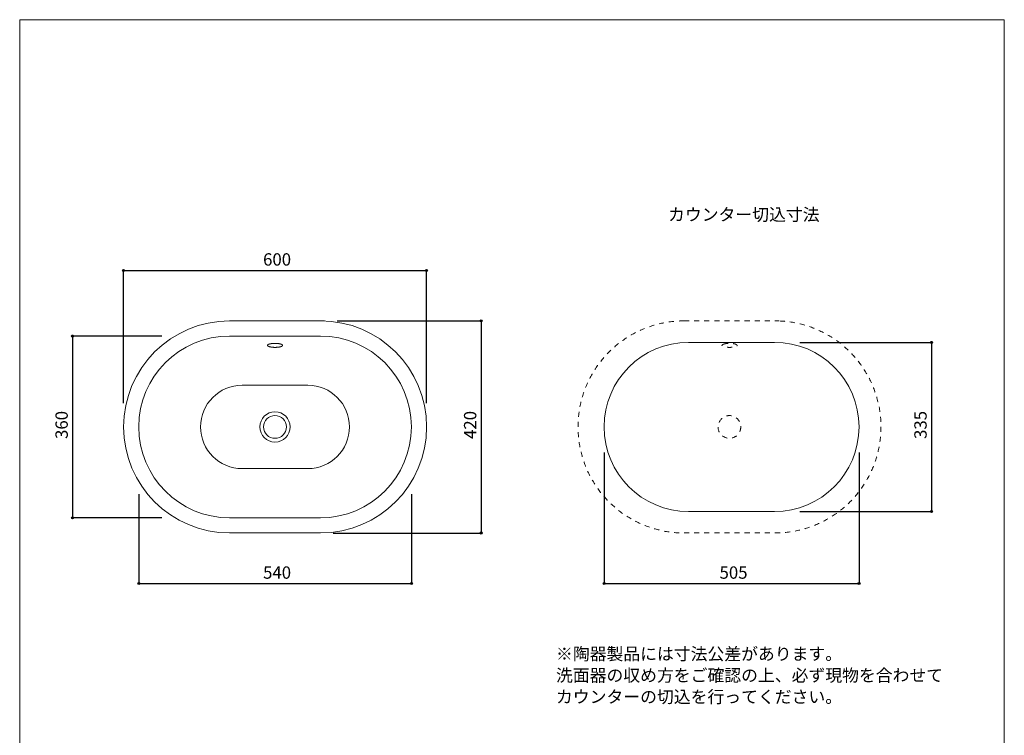
# Model space of a CAD drawing. Units: millimetres. Extents: x -975 to 975, y -1428 to 1406.
# Drawn here: x -975 to 975, y -11 to 1406 of the extents above; entities that cross this region are included whole.
import ezdxf

# ---------------------------------------------------------------- set-up
doc = ezdxf.new("R2010")
doc.units = ezdxf.units.MM
doc.header["$LTSCALE"] = 50.8
doc.header["$PDMODE"] = 1
doc.header["$PDSIZE"] = -2
doc.linetypes.add('STYLE_12', pattern=[0.393701, 0.19685, -0.19685])
for name, color, linetype in [('AKF70-0811', 7, 'Continuous'), ('notes', 7, 'Continuous'), ('template', 7, 'Continuous')]:
    doc.layers.add(name, color=color, linetype=linetype)
doc.styles.add('ＭＳ ゴシック', font='txt', dxfattribs={"bigfont": 'ＭＳ ゴシック'})
doc.dimstyles.new('tfrom線あり', dxfattribs={"dimtxt": 24.432617, "dimasz": 3.999756, "dimexe": 0, "dimexo": 25, "dimgap": 0.5, "dimtad": 1, "dimdec": 1, "dimzin": 11, "dimdsep": 46, "dimtxsty": 'ＭＳ ゴシック', "dimblk": 'DOT', "dimcen": 0, "dimazin": 0, "dimtfac": 1, "dimtdec": 1, "dimtix": 1, "dimtofl": 0, "dimtmove": 0, "dimatfit": 0, "dimldrblk": 'DOT', "dimfxl": 1, "dimfrac": 2, "dimtolj": 1, "dimtzin": 11, "dimarcsym": 0})

# ---------------------------------------------------------------- blocks, each defined once
blk = doc.blocks.new('*D3')
at = {"linetype": 'Continuous', "lineweight": -2}
h = blk.add_hatch(color=0, dxfattribs=at)
edge = h.paths.add_edge_path()
edge.add_arc((-870.4, 779.6), 2, 0, 360, ccw=False)
h = blk.add_hatch(color=0, dxfattribs=at)
edge = h.paths.add_edge_path()
edge.add_arc((-870.4, 419.6), 2, 0, 360, ccw=False)
at = {"color": 0, "linetype": 'Continuous', "lineweight": -2}
for p, q in [((-693.5, 779.6), (-870.4, 779.6)), ((-870.4, 779.6), (-870.4, 419.6)), ((-693.5, 419.6), (-870.4, 419.6))]:
    blk.add_line(p, q, dxfattribs=at)
for centre in [(-870.4, 779.6), (-870.4, 419.6)]:
    blk.add_circle(centre, 2, dxfattribs=at)
at = {"layer": 'Defpoints', "color": 0, "lineweight": 0}
for p in [(-870.4, 779.6), (-668.5, 779.6), (-668.5, 419.6)]:
    blk.add_point(p, dxfattribs=at)
at = {"color": 0, "linetype": 'Continuous', "lineweight": -2}
blk.add_wipeout([(-875.4, 575.8), (-875.4, 623.4), (-907.1, 623.4), (-907.1, 575.8)], dxfattribs=at)
at = {"color": 0, "insert": (-904.2, 575.8), "char_height": 24.43, "attachment_point": 1, "rotation": 90, "line_spacing_factor": 0.782827, "style": 'ＭＳ ゴシック'}
blk.add_mtext('360', dxfattribs=at)
blk = doc.blocks.new('_DOT')
at = {"color": 0, "linetype": 'ByBlock', "lineweight": -2}
blk.add_line((-0.5, 0), (-1, 0), dxfattribs=at)
at = {"color": 0, "linetype": 'ByBlock', "lineweight": -2, "const_width": 0.5}
blk.add_lwpolyline([(-0.25, 0, 1), (0.25, 0, 1)], format="xyb", close=True, dxfattribs=at)
blk = doc.blocks.new('*D4')
at = {"linetype": 'Continuous', "lineweight": -2}
h = blk.add_hatch(color=0, dxfattribs=at)
edge = h.paths.add_edge_path()
edge.add_arc((-61.2, 809.6), 2, 0, 360, ccw=False)
h = blk.add_hatch(color=0, dxfattribs=at)
edge = h.paths.add_edge_path()
edge.add_arc((-61.2, 389.6), 2, 0, 360, ccw=False)
at = {"color": 0, "linetype": 'Continuous', "lineweight": -2}
for p, q in [((-346.2, 809.6), (-61.2, 809.6)), ((-61.2, 809.6), (-61.2, 389.6)), ((-354.2, 389.6), (-61.2, 389.6))]:
    blk.add_line(p, q, dxfattribs=at)
for centre in [(-61.2, 809.6), (-61.2, 389.6)]:
    blk.add_circle(centre, 2, dxfattribs=at)
at = {"layer": 'Defpoints', "color": 0, "lineweight": 0}
for p in [(-371.2, 809.6), (-61.2, 809.6), (-379.2, 389.6)]:
    blk.add_point(p, dxfattribs=at)
at = {"color": 0, "linetype": 'Continuous', "lineweight": -2}
blk.add_wipeout([(-66.2, 575.8), (-66.2, 623.4), (-98, 623.4), (-98, 575.8)], dxfattribs=at)
at = {"color": 0, "insert": (-95.1, 575.8), "char_height": 24.43, "attachment_point": 1, "rotation": 90, "line_spacing_factor": 0.782827, "style": 'ＭＳ ゴシック'}
blk.add_mtext('420', dxfattribs=at)
blk = doc.blocks.new('*D5')
at = {"linetype": 'Continuous', "lineweight": -2}
h = blk.add_hatch(color=0, dxfattribs=at)
edge = h.paths.add_edge_path()
edge.add_arc((-739.2, 289.6), 2, 0, 360, ccw=False)
h = blk.add_hatch(color=0, dxfattribs=at)
edge = h.paths.add_edge_path()
edge.add_arc((-199.2, 289.6), 2, 0, 360, ccw=False)
at = {"color": 0, "linetype": 'Continuous', "lineweight": -2}
for p, q in [((-739.2, 466.4), (-739.2, 289.6)), ((-199.2, 466.4), (-199.2, 289.6)), ((-739.2, 289.6), (-199.2, 289.6))]:
    blk.add_line(p, q, dxfattribs=at)
for centre in [(-739.2, 289.6), (-199.2, 289.6)]:
    blk.add_circle(centre, 2, dxfattribs=at)
at = {"layer": 'Defpoints', "color": 0, "lineweight": 0}
for p in [(-739.2, 491.4), (-199.2, 491.4), (-739.2, 289.6)]:
    blk.add_point(p, dxfattribs=at)
at = {"color": 0, "linetype": 'Continuous', "lineweight": -2}
blk.add_wipeout([(-493, 294.6), (-445.4, 294.6), (-445.4, 326.4), (-493, 326.4)], dxfattribs=at)
at = {"color": 0, "insert": (-493, 323.5), "char_height": 24.43, "attachment_point": 1, "line_spacing_factor": 0.782827, "style": 'ＭＳ ゴシック'}
blk.add_mtext('540', dxfattribs=at)
blk = doc.blocks.new('*D6')
at = {"linetype": 'Continuous', "lineweight": -2}
h = blk.add_hatch(color=0, dxfattribs=at)
edge = h.paths.add_edge_path()
edge.add_arc((-769.2, 909.6), 2, 0, 360, ccw=False)
h = blk.add_hatch(color=0, dxfattribs=at)
edge = h.paths.add_edge_path()
edge.add_arc((-169.2, 909.6), 2, 0, 360, ccw=False)
at = {"color": 0, "linetype": 'Continuous', "lineweight": -2}
for p, q in [((-769.2, 646.5), (-769.2, 909.6)), ((-769.2, 909.6), (-169.2, 909.6)), ((-169.2, 646.5), (-169.2, 909.6))]:
    blk.add_line(p, q, dxfattribs=at)
for centre in [(-769.2, 909.6), (-169.2, 909.6)]:
    blk.add_circle(centre, 2, dxfattribs=at)
at = {"layer": 'Defpoints', "color": 0, "lineweight": 0}
for p in [(-769.2, 909.6), (-769.2, 621.5), (-169.2, 621.5)]:
    blk.add_point(p, dxfattribs=at)
at = {"color": 0, "linetype": 'Continuous', "lineweight": -2}
blk.add_wipeout([(-493, 914.6), (-445.4, 914.6), (-445.4, 946.4), (-493, 946.4)], dxfattribs=at)
at = {"color": 0, "insert": (-493, 943.5), "char_height": 24.43, "attachment_point": 1, "line_spacing_factor": 0.782827, "style": 'ＭＳ ゴシック'}
blk.add_mtext('600', dxfattribs=at)
blk = doc.blocks.new('*D14')
at = {"linetype": 'Continuous', "lineweight": -2}
h = blk.add_hatch(color=0, dxfattribs=at)
edge = h.paths.add_edge_path()
edge.add_arc((182.3, 289.6), 2, 0, 360, ccw=False)
h = blk.add_hatch(color=0, dxfattribs=at)
edge = h.paths.add_edge_path()
edge.add_arc((687.3, 289.6), 2, 0, 360, ccw=False)
at = {"color": 0, "linetype": 'Continuous', "lineweight": -2}
for p, q in [((182.3, 548.7), (182.3, 289.6)), ((687.3, 548.7), (687.3, 289.6)), ((182.3, 289.6), (687.3, 289.6))]:
    blk.add_line(p, q, dxfattribs=at)
for centre in [(182.3, 289.6), (687.3, 289.6)]:
    blk.add_circle(centre, 2, dxfattribs=at)
at = {"layer": 'Defpoints', "color": 0, "lineweight": 0}
for p in [(182.3, 573.7), (687.3, 573.7), (182.3, 289.6)]:
    blk.add_point(p, dxfattribs=at)
at = {"color": 0, "linetype": 'Continuous', "lineweight": -2}
blk.add_wipeout([(411, 294.6), (458.6, 294.6), (458.6, 326.4), (411, 326.4)], dxfattribs=at)
at = {"color": 0, "insert": (411, 323.5), "char_height": 24.43, "attachment_point": 1, "line_spacing_factor": 0.782827, "style": 'ＭＳ ゴシック'}
blk.add_mtext('505', dxfattribs=at)
blk = doc.blocks.new('*D15')
at = {"linetype": 'Continuous', "lineweight": -2}
h = blk.add_hatch(color=0, dxfattribs=at)
edge = h.paths.add_edge_path()
edge.add_arc((830.7, 767.1), 2, 0, 360, ccw=False)
h = blk.add_hatch(color=0, dxfattribs=at)
edge = h.paths.add_edge_path()
edge.add_arc((830.7, 432.1), 2, 0, 360, ccw=False)
at = {"color": 0, "linetype": 'Continuous', "lineweight": -2}
for p, q in [((569.8, 767.1), (830.7, 767.1)), ((830.7, 767.1), (830.7, 432.1)), ((569.8, 432.1), (830.7, 432.1))]:
    blk.add_line(p, q, dxfattribs=at)
for centre in [(830.7, 767.1), (830.7, 432.1)]:
    blk.add_circle(centre, 2, dxfattribs=at)
at = {"layer": 'Defpoints', "color": 0, "lineweight": 0}
for p in [(544.8, 767.1), (830.7, 767.1), (544.8, 432.1)]:
    blk.add_point(p, dxfattribs=at)
at = {"color": 0, "linetype": 'Continuous', "lineweight": -2}
blk.add_wipeout([(825.7, 575.8), (825.7, 623.4), (793.9, 623.4), (793.9, 575.8)], dxfattribs=at)
at = {"color": 0, "insert": (796.8, 575.8), "char_height": 24.43, "attachment_point": 1, "rotation": 90, "line_spacing_factor": 0.782827, "style": 'ＭＳ ゴシック'}
blk.add_mtext('335', dxfattribs=at)

msp = doc.modelspace()

# ---------------------------------------------------------------- linework, layer by layer
at = {"layer": 'AKF70-0811', "color": 7, "linetype": 'STYLE_12', "lineweight": 5}
msp.add_line((340.78, 809.62), (528.78, 809.62), dxfattribs=at)
at = {"layer": 'AKF70-0811', "color": 7, "linetype": 'Continuous', "lineweight": 15}
for p, q in [((349.78, 767.13), (519.78, 767.13)), ((-534.38, 517.12), (-404.38, 517.12))]:
    msp.add_line(p, q, dxfattribs=at)
at = {"layer": 'AKF70-0811', "color": 7, "linetype": 'STYLE_12', "lineweight": 5}
msp.add_open_spline([(423.28, 764.54), (426.76, 765.07), (434.8, 765.07), (441.76, 764.01), (445.78, 762.18), (445.78, 760.07), (441.76, 758.24), (434.8, 757.18), (426.76, 757.18), (419.8, 758.24), (415.78, 760.07), (415.78, 762.18), (419.8, 764.01), (423.28, 764.54)], degree=2, dxfattribs=at)
at = {"layer": 'template', "color": 7, "linetype": 'Continuous', "lineweight": 5, "flags": 128}
msp.add_lwpolyline([(975, 1406), (-975, 1406), (-975, -1394), (975, -1394), (975, 1406)], dxfattribs=at)

# ---------------------------------------------------------------- next in the draw order: dimensions: what is measured, and where the dimension line sits
at = {"layer": 'notes', "color": 7, "linetype": 'Continuous', "lineweight": 5}
dim = msp.add_linear_dim(base=(-61.25, 809.62), p1=(-379.22, 389.62), p2=(-371.22, 809.62), angle=90, dimstyle='tfrom線あり', override={"dimgap": 5, "dimpost": '<>', "dimtxsty": 'ＭＳ ゴシック', "dimtmove": 2}, dxfattribs=at)
dim.commit()
dim.dimension.update_dxf_attribs({"geometry": '*D4', "text_midpoint": (-56.25, 599.62), "dimtype": 128})
dim = msp.add_linear_dim(base=(-870.36, 779.62), p1=(-668.55, 419.62), p2=(-668.55, 779.62), angle=90, dimstyle='tfrom線あり', override={"dimgap": 5, "dimpost": '<>', "dimtxsty": 'ＭＳ ゴシック', "dimtmove": 2}, dxfattribs=at)
dim.commit()
dim.dimension.update_dxf_attribs({"geometry": '*D3', "text_midpoint": (-870.36, 599.62)})
dim = msp.add_linear_dim(base=(182.28, 289.62), p1=(687.27, 573.73), p2=(182.28, 573.73), dimstyle='tfrom線あり', override={"dimgap": 5, "dimpost": '<>', "dimtxsty": 'ＭＳ ゴシック', "dimtmove": 2}, dxfattribs=at)
dim.commit()
dim.dimension.update_dxf_attribs({"geometry": '*D14', "text_midpoint": (434.78, 289.62)})

# ---------------------------------------------------------------- next in the draw order: wipeouts: each hides what was drawn before it
at = {"color": 7, "linetype": 'Continuous', "lineweight": 5}
for points in [[(309.07, 1003.51), (594.82, 1003.51), (594.82, 1035.26), (309.07, 1035.26)], [(87.12, 48.93), (867.12, 48.93), (867.12, 165.35), (87.12, 165.35)]]:
    msp.add_wipeout(points, dxfattribs=at).dxf.layer = 'notes'

# ---------------------------------------------------------------- next in the draw order: linework, layer by layer
at = {"layer": 'AKF70-0811', "color": 7, "linetype": 'Continuous', "lineweight": 15}
msp.add_line((349.78, 432.13), (519.78, 432.13), dxfattribs=at)
at = {"layer": 'AKF70-0811', "color": 7, "linetype": 'STYLE_12', "lineweight": 5}
msp.add_line((340.78, 389.62), (520.78, 389.62), dxfattribs=at)
msp.add_circle((430.62, 599.62), 22.5, dxfattribs=at)
msp.add_arc((340.78, 599.62), 210, 90, 270, dxfattribs=at)
at = {"layer": 'AKF70-0811', "color": 7, "linetype": 'Continuous', "lineweight": 15}
msp.add_arc((349.78, 599.63), 167.5, 90, 270, dxfattribs=at)

# ---------------------------------------------------------------- next in the draw order: texts
at = {"layer": 'notes', "color": 7, "insert": (309.07, 1032.38), "char_height": 24.433, "attachment_point": 1, "line_spacing_factor": 0.782827, "style": 'ＭＳ ゴシック'}
msp.add_mtext('カウンター切込寸法', dxfattribs=at)
at = {"layer": 'notes', "color": 7, "insert": (87.12, 162.48), "char_height": 24.4326, "width": 780, "attachment_point": 1, "line_spacing_factor": 1.043769, "style": 'ＭＳ ゴシック'}
msp.add_mtext('※陶器製品には寸法公差があります。\\P  洗面器の収め方をご確認の上、必ず現物を合わせて\\P  カウンターの切込を行ってください。', dxfattribs=at)

# ---------------------------------------------------------------- next in the draw order: dimensions: what is measured, and where the dimension line sits
at = {"layer": 'notes', "color": 7, "linetype": 'Continuous', "lineweight": 5}
dim = msp.add_linear_dim(base=(-769.2013, 909.6151), p1=(-169.2471, 621.5139), p2=(-769.2013, 621.5139), dimstyle='tfrom線あり', override={"dimgap": 5, "dimpost": '<>', "dimtxsty": 'ＭＳ ゴシック', "dimtmove": 2}, dxfattribs=at)
dim.commit()
dim.dimension.update_dxf_attribs({"geometry": '*D6', "text_midpoint": (-469.2242, 909.6151)})
dim = msp.add_linear_dim(base=(830.69, 767.13), p1=(544.78, 432.13), p2=(544.78, 767.13), angle=90, dimstyle='tfrom線あり', override={"dimgap": 5, "dimpost": '<>', "dimtxsty": 'ＭＳ ゴシック', "dimtmove": 2}, dxfattribs=at)
dim.commit()
dim.dimension.update_dxf_attribs({"geometry": '*D15', "text_midpoint": (830.69, 599.63)})
dim = msp.add_linear_dim(base=(-739.21, 289.62), p1=(-199.24, 491.43), p2=(-739.21, 491.43), dimstyle='tfrom線あり', override={"dimgap": 5, "dimpost": '<>', "dimtxsty": 'ＭＳ ゴシック', "dimtmove": 2}, dxfattribs=at)
dim.commit()
dim.dimension.update_dxf_attribs({"geometry": '*D5', "text_midpoint": (-469.22, 294.62), "dimtype": 128})

# ---------------------------------------------------------------- next in the draw order: linework, layer by layer
at = {"layer": 'AKF70-0811', "color": 7, "linetype": 'Continuous', "lineweight": 15}
for p, q in [((-559.22, 809.62), (-371.22, 809.62)), ((-559.22, 779.62), (-379.22, 779.62)), ((-534.38, 682.12), (-404.38, 682.12)), ((-559.22, 419.62), (-379.22, 419.62)), ((-559.22, 389.62), (-379.22, 389.62))]:
    msp.add_line(p, q, dxfattribs=at)
for radius in [30, 22.5]:
    msp.add_circle((-469.38, 599.62), radius, dxfattribs=at)
for centre, radius, start, end in [((-559.22, 599.62), 210, 90, 270), ((-379.22, 599.62), 210, 270, 90), ((-559.22, 599.62), 180, 90, 270), ((-379.22, 599.62), 180, 270, 90), ((519.78, 599.63), 167.5, 270, 90), ((-534.38, 599.62), 82.5, 90, 270), ((-404.38, 599.62), 82.5, 270, 90)]:
    msp.add_arc(centre, radius, start, end, dxfattribs=at)
at = {"layer": 'AKF70-0811', "color": 7, "linetype": 'STYLE_12', "lineweight": 5}
msp.add_arc((520.78, 599.62), 210, 270, 90, dxfattribs=at)
at = {"layer": 'AKF70-0811', "color": 7, "linetype": 'Continuous', "lineweight": 15}
msp.add_open_spline([(-476.72, 764.54), (-473.24, 765.07), (-465.2, 765.07), (-458.24, 764.01), (-454.22, 762.18), (-454.22, 760.07), (-458.24, 758.24), (-465.2, 757.18), (-473.24, 757.18), (-480.2, 758.24), (-484.22, 760.07), (-484.22, 762.18), (-480.2, 764.01), (-476.72, 764.54)], degree=2, dxfattribs=at)

doc.saveas('drawing.dxf')
